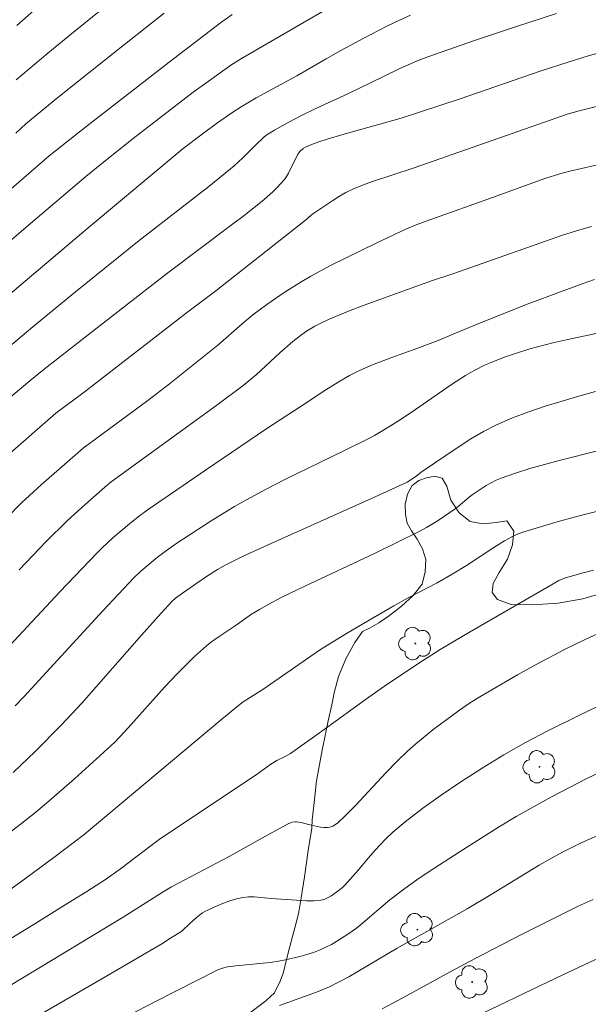
# Model space of a CAD drawing. Units: metres. Extents: x 285041 to 285556, y 1670466 to 1671030.
# Drawn here: x 285305 to 285345, y 1670667 to 1670737 of the extents above; entities that cross this region are included whole.
import ezdxf

# ---------------------------------------------------------------- set-up
doc = ezdxf.new("R2010")
doc.units = ezdxf.units.M
doc.header["$MEASUREMENT"] = 0
for name, color, linetype, lineweight, true_color in [('Arvores_Isoladas', 7, 'Continuous', 18, 0x00ff33), ('Curvas_Intermediarias', 7, 'Continuous', 9, 0x783c14), ('Curvas_Mestras', 7, 'Continuous', 20, 0x783c14), ('Vegetacao', 7, 'Orla8', 9, 0x00ff33)]:
    doc.layers.add(name, color=color, linetype=linetype, lineweight=lineweight, true_color=true_color)
doc.styles.get("Standard").update_dxf_attribs({"font": 'arial.ttf'})
doc.linetypes.add('Orla8', pattern='A,6,-0.5,["V",Standard,S=1,R=0,X=-0.5,Y=-1],-0.5,6,-0.5,["V",Standard,S=1,R=0,X=-0.5,Y=-1],-0.5', length=14)

# ---------------------------------------------------------------- blocks, each defined once
blk = doc.blocks.new('Arvore')
at = {"layer": 'Arvores_Isoladas'}
blk.add_lwpolyline([(-0.718, 0.493, 0.872324), (-0.722, -0.551, 0.862983), (0.284, -0.827, 0.900105), (0.89, 0.029, 0.863155), (0.262, 0.861, 0.882486)], format="xyb", close=True, dxfattribs=at)
blk.add_circle((0, 0), 0.0286, dxfattribs=at)

msp = doc.modelspace()

# ---------------------------------------------------------------- linework, layer by layer
at = {"layer": 'Curvas_Intermediarias', "flags": 128}
for points, elevation in [([(285300.171, 1670717.36), (285305.6, 1670722.03), (285309.961, 1670725.754), (285311.075, 1670726.67), (285313.291, 1670728.42), (285315.139, 1670729.86), (285317.518, 1670731.677), (285318.57, 1670732.448), (285320.162, 1670733.583), (285320.914, 1670734.064), (285330.534, 1670739.641)], 128), ([(285300.148, 1670713.699), (285310.131, 1670722.14), (285316.808, 1670727.714), (285318.048, 1670728.664), (285319.171, 1670729.485), (285320.314, 1670730.276), (285320.896, 1670730.655), (285321.96, 1670731.286), (285324.817, 1670732.833), (285326.878, 1670734.043), (285327.92, 1670734.627), (285329.539, 1670735.494), (285331.17, 1670736.337), (285331.996, 1670736.738), (285332.83, 1670737.119)], 129), ([(285320.27, 1670737.161), (285319.445, 1670736.576), (285315.828, 1670733.805), (285310.047, 1670729.309), (285307.366, 1670727.199), (285303.44, 1670723.79)], 127), ([(285315.464, 1670737.246), (285312.238, 1670734.698), (285307.987, 1670731.303), (285305.725, 1670729.466), (285305.015, 1670728.801)], 126), ([(285306.292, 1670737.431), (285305.094, 1670736.381)], 124), ([(285346.534, 1670734.576), (285345.268, 1670734.22), (285344.011, 1670733.834), (285341.968, 1670733.163), (285336.319, 1670731.224), (285333.537, 1670730.292), (285332.161, 1670729.866), (285328.055, 1670728.713), (285326.949, 1670728.382), (285326.375, 1670728.19), (285325.81, 1670727.976), (285325.44, 1670727.816), (285325.259, 1670727.709), (285325.025, 1670727.507), (285324.9, 1670727.328), (285324.231, 1670725.974), (285324.098, 1670725.748), (285323.946, 1670725.538), (285323.409, 1670724.943), (285323.12, 1670724.662), (285322.512, 1670724.125), (285321.202, 1670723.083), (285320.192, 1670722.309), (285315.744, 1670718.97), (285309.899, 1670714.443), (285307.014, 1670712.189), (285306.003, 1670711.367), (285304.533, 1670710.115)], 131), ([(285304.429, 1670706.094), (285307.854, 1670709.068), (285309.834, 1670710.553), (285317.144, 1670716.218), (285319.107, 1670717.694), (285325.44, 1670722.661), (285325.824, 1670723.014), (285326.027, 1670723.175), (285327.36, 1670724.069), (285327.814, 1670724.352), (285328.277, 1670724.615), (285328.753, 1670724.85), (285329.443, 1670725.14), (285330.148, 1670725.399), (285333.015, 1670726.337), (285342.726, 1670729.747), (285343.863, 1670730.132), (285344.703, 1670730.374), (285346.775, 1670730.887)], 132), ([(285346.522, 1670726.69), (285344.047, 1670726.13), (285343.343, 1670725.933), (285342.3, 1670725.598), (285341.176, 1670725.202), (285338.94, 1670724.379), (285333.919, 1670722.6), (285333.232, 1670722.337), (285332.554, 1670722.051), (285330.405, 1670721.062), (285327.18, 1670719.481), (285325.812, 1670718.739), (285325.178, 1670718.363), (285323.93, 1670717.572), (285322.71, 1670716.737), (285321.723, 1670716.009), (285320.974, 1670715.379), (285319.251, 1670713.86), (285315.839, 1670711.137), (285314.318, 1670709.977), (285309.76, 1670706.618), (285306.808, 1670704.031), (285305.453, 1670702.778), (285304.288, 1670701.621)], 133), ([(285305.272, 1670698.053), (285307.16, 1670700.029), (285308.634, 1670701.499), (285309.69, 1670702.465), (285311.307, 1670703.878), (285311.75, 1670704.233), (285319.188, 1670709.635), (285321.048, 1670711.018), (285321.955, 1670711.781), (285323.627, 1670713.338), (285324.541, 1670714.122), (285325.172, 1670714.615), (285325.499, 1670714.843), (285326.097, 1670715.209), (285326.406, 1670715.376), (285327.041, 1670715.68), (285328.46, 1670716.253), (285329.563, 1670716.674), (285331.781, 1670717.491), (285334.302, 1670718.404), (285335.809, 1670718.902), (285342.403, 1670721.226), (285343.455, 1670721.584), (285344.514, 1670721.92), (285345.581, 1670722.223)], 134), ([(285304.972, 1670688.472), (285305.585, 1670689.109), (285311.162, 1670695.152), (285313.372, 1670697.502), (285313.808, 1670697.928), (285314.268, 1670698.331), (285315.003, 1670698.927), (285315.812, 1670699.532), (285316.368, 1670699.911), (285318.79, 1670701.496), (285320.431, 1670702.509), (285321.268, 1670702.984), (285322.62, 1670703.704), (285323.986, 1670704.4), (285328.119, 1670706.42), (285329.898, 1670707.299), (285330.295, 1670707.511), (285331.42, 1670708.195), (285332.161, 1670708.665), (285333.17, 1670709.34), (285335.718, 1670711.108), (285336.691, 1670711.731), (285337.353, 1670712.113), (285338.035, 1670712.456), (285338.384, 1670712.608), (285339.504, 1670713.044), (285340.072, 1670713.245), (285341.221, 1670713.607), (285342.846, 1670714.028), (285343.898, 1670714.27), (285346.01, 1670714.719)], 136), ([(285345.865, 1670710.598), (285344.683, 1670710.271), (285343.5, 1670709.932), (285342.322, 1670709.571), (285341.156, 1670709.179), (285340.009, 1670708.746), (285338.889, 1670708.263), (285337.964, 1670707.792), (285337.067, 1670707.261), (285336.189, 1670706.689), (285334.455, 1670705.501), (285333.582, 1670704.923), (285333.212, 1670704.628), (285332.595, 1670704.229), (285330.344, 1670703.194), (285323.053, 1670699.925), (285321.04, 1670698.997), (285319.769, 1670698.378), (285319.235, 1670698.071), (285318.457, 1670697.573), (285317.776, 1670697.115), (285316.771, 1670696.404), (285316.277, 1670696.039), (285316.049, 1670695.838), (285315.27, 1670694.999), (285313.879, 1670693.442), (285309.666, 1670688.66), (285308.211, 1670687.094), (285306.382, 1670685.258), (285304.837, 1670683.781)], 137), ([(285304.197, 1670679.24), (285305.323, 1670680.104), (285306.434, 1670680.987), (285307.352, 1670681.748), (285309.153, 1670683.318), (285312.005, 1670685.914), (285312.387, 1670686.305), (285312.941, 1670686.91), (285315.496, 1670689.787), (285316.413, 1670690.754), (285317.623, 1670691.938), (285318.463, 1670692.688), (285318.747, 1670692.916), (285319.34, 1670693.339), (285320.481, 1670694.102), (285321.636, 1670694.915), (285322.182, 1670695.251), (285322.806, 1670695.61), (285323.763, 1670696.11), (285325.389, 1670696.896), (285330.295, 1670699.203), (285331.922, 1670699.986), (285333.537, 1670700.792), (285333.96, 1670701.021), (285334.782, 1670701.528), (285335.977, 1670702.347), (285336.182, 1670702.5), (285336.966, 1670703.166), (285337.173, 1670703.317), (285338.161, 1670703.978), (285338.501, 1670704.18), (285338.85, 1670704.361), (285339.211, 1670704.511), (285340.217, 1670704.855), (285341.237, 1670705.171), (285343.3, 1670705.742), (285346.101, 1670706.456)], 138), ([(285346.75, 1670702.374), (285344.357, 1670701.758), (285343.167, 1670701.426), (285340.804, 1670700.719), (285340.246, 1670700.501), (285339.975, 1670700.369), (285339.447, 1670700.076), (285338.697, 1670699.624), (285336.773, 1670698.359), (285335.764, 1670697.736), (285334.699, 1670697.138), (285332.658, 1670696.063), (285331.647, 1670695.508), (285329.915, 1670694.505), (285328.194, 1670693.482), (285326.496, 1670692.426), (285325.806, 1670691.973), (285322.422, 1670689.609), (285321.738, 1670689.195), (285321.041, 1670688.743), (285320.708, 1670688.496), (285319.534, 1670687.536), (285310.712, 1670680.119), (285309.832, 1670679.414), (285307.801, 1670677.857), (285305.74, 1670676.336), (285303.432, 1670674.667)], 139), ([(285300.436, 1670666.261), (285312.589, 1670673.569), (285315.411, 1670675.366), (285315.999, 1670675.722), (285316.923, 1670676.221), (285320.05, 1670677.857), (285322.821, 1670679.403), (285324.214, 1670680.154), (285324.495, 1670680.268), (285324.692, 1670680.304), (285324.789, 1670680.306), (285325.129, 1670680.248), (285325.641, 1670680.104), (285326.498, 1670679.926), (285326.725, 1670679.894), (285326.945, 1670679.888), (285327.154, 1670679.919), (285327.347, 1670679.991), (285327.534, 1670680.099), (285327.713, 1670680.233), (285328.212, 1670680.699), (285328.954, 1670681.45), (285331.122, 1670683.774), (285331.858, 1670684.534), (285332.618, 1670685.268), (285333.197, 1670685.786), (285334.403, 1670686.77), (285336.275, 1670688.169), (285336.976, 1670688.647), (285337.7, 1670689.092), (285340.372, 1670690.65), (285341.677, 1670691.379), (285343.731, 1670692.45), (285345.141, 1670693.141), (285346.563, 1670693.798)], 141), ([(285301.982, 1670663.974), (285311.08, 1670669.245), (285315.309, 1670671.712), (285315.931, 1670672.093), (285316.708, 1670672.603), (285317.3, 1670673.154), (285317.878, 1670673.661), (285318.178, 1670673.884), (285318.34, 1670673.974), (285319.21, 1670674.377), (285319.655, 1670674.566), (285320.106, 1670674.734), (285320.561, 1670674.873), (285321.02, 1670674.975), (285321.41, 1670675.016), (285321.808, 1670675.013), (285323.019, 1670674.891), (285325.498, 1670674.726), (285326.009, 1670674.73), (285326.509, 1670674.777), (285326.749, 1670674.834), (285326.983, 1670674.931), (285327.21, 1670675.056), (285327.641, 1670675.355), (285328.042, 1670675.676), (285328.229, 1670675.855), (285329.165, 1670676.908), (285329.864, 1670677.752), (285330.343, 1670678.302), (285331.068, 1670679.076), (285331.576, 1670679.566), (285332.457, 1670680.287), (285333.706, 1670681.246), (285334.984, 1670682.167), (285336.375, 1670683.111), (285337.879, 1670684.079), (285339.409, 1670685.007), (285340.934, 1670685.876), (285342.458, 1670686.684), (285344.775, 1670687.837), (285347.041, 1670688.912)], 142), ([(285347.698, 1670684.525), (285345.207, 1670683.321), (285343.973, 1670682.694), (285342.749, 1670682.049), (285341.538, 1670681.384), (285340.28, 1670680.659), (285339.035, 1670679.91), (285336.574, 1670678.362), (285334.131, 1670676.788), (285333.269, 1670676.211), (285332.425, 1670675.607), (285331.364, 1670674.808), (285329.283, 1670673.011), (285329.032, 1670672.809), (285328.403, 1670672.372), (285327.649, 1670671.889), (285327.262, 1670671.665), (285326.867, 1670671.461), (285326.464, 1670671.28), (285325.994, 1670671.101), (285325.513, 1670670.942), (285325.024, 1670670.802), (285324.033, 1670670.571), (285323.536, 1670670.474), (285322.939, 1670670.383), (285320.522, 1670670.161), (285319.925, 1670670.079), (285319.59, 1670669.995), (285319.266, 1670669.867), (285314.824, 1670667.617), (285306.596, 1670663.355)], 143), ([(285346.407, 1670679.501), (285344.837, 1670678.825), (285343.577, 1670678.191), (285342.752, 1670677.739), (285341.889, 1670677.237), (285338.506, 1670675.176), (285336.818, 1670674.173), (285331.899, 1670671.408), (285329.759, 1670670.118), (285328.476, 1670669.384), (285327.607, 1670668.921), (285327.164, 1670668.708), (285326.2, 1670668.304), (285323.608, 1670667.353)], 144), ([(285346.158, 1670670.734), (285343.604, 1670669.548), (285336.262, 1670666.009)], 146)]:
    msp.add_lwpolyline(points, dxfattribs=dict(at, elevation=elevation))
at = {"layer": 'Curvas_Mestras', "flags": 128}
for points, elevation in [([(285305.045, 1670732.568), (285307.282, 1670734.439), (285309.086, 1670735.916), (285316.739, 1670742.115)], 125), ([(285302.906, 1670712.384), (285306.23, 1670715.163), (285309.225, 1670717.629), (285313.718, 1670721.229), (285318.619, 1670725.048), (285320.414, 1670726.496), (285321.02, 1670727.052), (285321.884, 1670727.934), (285322.463, 1670728.5), (285322.665, 1670728.669), (285323.25, 1670729.021), (285324.217, 1670729.559), (285325.199, 1670730.074), (285326.15, 1670730.546), (285328.467, 1670731.595), (285330.871, 1670732.776), (285332.08, 1670733.351), (285333.26, 1670733.87), (285334.058, 1670734.188), (285337.335, 1670735.324), (285340.221, 1670736.284), (285343.114, 1670737.218)], 130), ([(285302.279, 1670690.253), (285308.118, 1670696.485), (285310.758, 1670699.243), (285311.119, 1670699.602), (285311.868, 1670700.294), (285313.027, 1670701.292), (285313.645, 1670701.782), (285314.287, 1670702.241), (285318.451, 1670705.112), (285322.634, 1670707.957), (285325.203, 1670709.616), (285326.854, 1670710.73), (285327.859, 1670711.34), (285328.54, 1670711.721), (285329.232, 1670712.076), (285330.145, 1670712.477), (285331.442, 1670712.976), (285333.281, 1670713.639), (285334.771, 1670714.208), (285335.887, 1670714.655), (285337.753, 1670715.436), (285341.11, 1670716.771), (285343.385, 1670717.626), (285344.99, 1670718.209), (285345.798, 1670718.485)], 135), ([(285300.658, 1670669.646), (285306.253, 1670673.05), (285308.7, 1670674.557), (285310.025, 1670675.387), (285311.337, 1670676.237), (285312.388, 1670676.982), (285314.554, 1670678.624), (285315.131, 1670679.043), (285317.402, 1670680.574), (285321.961, 1670683.61), (285322.977, 1670684.368), (285323.4, 1670684.603), (285323.989, 1670684.893), (285324.363, 1670685.116), (285326.585, 1670686.681), (285329.893, 1670689.067), (285331.003, 1670689.851), (285332.065, 1670690.579), (285333.678, 1670691.643), (285334.928, 1670692.437), (285336.992, 1670693.661), (285342.6, 1670696.904), (285343.282, 1670697.287), (285343.672, 1670697.451), (285344.897, 1670697.82), (285345.724, 1670698.028)], 140), ([(285330.833, 1670667.125), (285332.296, 1670667.906), (285335.679, 1670669.762), (285337.378, 1670670.674), (285340.649, 1670672.358), (285344.632, 1670674.346), (285345.684, 1670674.83)], 145)]:
    msp.add_lwpolyline(points, dxfattribs=dict(at, elevation=elevation))
at = {"layer": 'Vegetacao', "flags": 128}
msp.add_lwpolyline([(285539.158, 1670710.222), (285538.761, 1670710.398), (285537.635, 1670711.103), (285536.51, 1670711.899), (285535.404, 1670712.642), (285534.187, 1670712.967), (285532.91, 1670712.996), (285531.811, 1670712.649), (285530.931, 1670712.185), (285530.2, 1670711.48), (285529.619, 1670710.609), (285529.328, 1670709.871), (285529.386, 1670709.379), (285529.704, 1670708.919), (285530.411, 1670708.303), (285531.358, 1670707.644), (285532.244, 1670706.946), (285532.671, 1670706.28), (285532.819, 1670705.527), (285532.666, 1670704.356), (285532.223, 1670703.125), (285531.39, 1670701.482), (285530.268, 1670699.87), (285529.256, 1670698.547), (285528.785, 1670697.873), (285527.803, 1670696.488), (285526.771, 1670695.146), (285525.88, 1670693.957), (285525.179, 1670693.08), (285524.548, 1670692.344), (285524.097, 1670691.782), (285523.657, 1670691.284), (285523.256, 1670690.824), (285522.875, 1670690.33), (285522.325, 1670689.689), (285521.542, 1670688.35), (285520.149, 1670686.166), (285518.675, 1670683.904), (285517.503, 1670682.152), (285516.531, 1670680.74), (285515.809, 1670679.642), (285515.138, 1670678.757), (285514.657, 1670678.093), (285514.256, 1670677.524), (285513.765, 1670676.941), (285513.134, 1670675.93), (285511.89, 1670673.652), (285510.535, 1670671.177), (285509.541, 1670669.012), (285508.958, 1670667.518), (285508.827, 1670666.935), (285508.423, 1670665.266), (285508.048, 1670663.462), (285507.804, 1670661.765), (285507.53, 1670659.947), (285507.275, 1670658.295), (285506.893, 1670656.994), (285506.61, 1670656.046), (285506.319, 1670655.18), (285505.817, 1670654.148), (285504.773, 1670652.063), (285503.948, 1670649.953), (285503.175, 1670648.129), (285502.451, 1670646.371), (285501.659, 1670645.133), (285500.639, 1670644.386), (285499.51, 1670644.029), (285498.622, 1670644.031), (285498.094, 1670644.454), (285497.738, 1670645.444), (285497.301, 1670646.43), (285496.865, 1670647.325), (285496.496, 1670647.792), (285495.818, 1670647.759), (285494.879, 1670647.438), (285494.189, 1670647.138), (285493.489, 1670646.554), (285492.718, 1670645.646), (285492.137, 1670644.995), (285491.466, 1670644.294), (285490.485, 1670643.33), (285489.424, 1670642.142), (285488.781, 1670640.736), (285488.358, 1670639.25), (285488.005, 1670637.941), (285487.801, 1670636.484), (285487.558, 1670634.934), (285487.934, 1670633.835), (285488.902, 1670633.836), (285490.081, 1670634.151), (285491.45, 1670634.868), (285492.96, 1670635.739), (285494.478, 1670636.235), (285495.726, 1670636.269), (285496.613, 1670635.955), (285497.131, 1670635.522), (285497.289, 1670634.907), (285496.927, 1670633.974), (285496.296, 1670633.182), (285495.446, 1670632.472), (285494.556, 1670631.961), (285493.497, 1670631.525), (285492.597, 1670630.968), (285492.007, 1670630.472), (285491.656, 1670629.969), (285491.505, 1670629.403), (285491.352, 1670628.489), (285491.231, 1670628.061), (285490.581, 1670627.489), (285489.571, 1670626.789), (285488.211, 1670625.971), (285486.442, 1670625.033), (285484.933, 1670624.327), (285483.433, 1670623.264), (285481.724, 1670622.438), (285480.084, 1670621.314), (285478.843, 1670620.135), (285477.952, 1670619.13), (285477.31, 1670618.073), (285476.768, 1670616.965), (285476.425, 1670615.721), (285476.012, 1670614.501), (285475.749, 1670613.004), (285475.724, 1670611.391), (285476.178, 1670609.417), (285477.253, 1670608.462), (285478.847, 1670607.441), (285480.332, 1670606.571), (285481.528, 1670605.805), (285482.463, 1670604.843), (285483.269, 1670603.775), (285483.884, 1670602.651), (285484.351, 1670601.913), (285484.909, 1670601.538), (285486.197, 1670601.537), (285487.824, 1670601.681), (285488.932, 1670601.598), (285489.65, 1670601.212), (285490.127, 1670600.74), (285490.406, 1670600.314), (285490.344, 1670599.744), (285490.153, 1670599.212), (285489.502, 1670598.493), (285488.492, 1670597.574), (285487.001, 1670596.465), (285485.581, 1670595.571), (285484.082, 1670594.857), (285482.523, 1670594.121), (285480.805, 1670593.524), (285479.346, 1670592.903), (285478.166, 1670592.24), (285477.106, 1670591.529), (285476.215, 1670590.633), (285475.974, 1670589.852), (285477.052, 1670589.832), (285478.389, 1670589.952), (285479.647, 1670590.069), (285480.725, 1670589.939), (285481.492, 1670589.417), (285481.839, 1670588.381), (285481.288, 1670587.905), (285480.608, 1670587.322), (285480.197, 1670586.615), (285480.135, 1670585.861), (285480.241, 1670584.758), (285480.348, 1670583.781), (285480.239, 1670582.385), (285479.886, 1670580.975), (285479.533, 1670579.965), (285479.328, 1670579.003), (285478.823, 1670577.535), (285478.099, 1670576.175), (285477.123, 1670574.986), (285476.236, 1670573.988), (285475.342, 1670573.575), (285473.964, 1670573.261), (285472.494, 1670573.162), (285471.226, 1670573.318), (285470.132, 1670573.55), (285469.18, 1670573.657), (285468.334, 1670573.706), (285467.769, 1670573.361), (285467.22, 1670573.023), (285466.747, 1670572.549), (285466.586, 1670572.015), (285466.55, 1670571.394), (285466.481, 1670570.799), (285466.311, 1670570.157), (285465.887, 1670569.249), (285465.296, 1670568.737), (285464.406, 1670568.296), (285463.908, 1670568.124), (285463.152, 1670567.849), (285462.53, 1670567.395), (285462.006, 1670567), (285461.461, 1670566.721), (285460.781, 1670566.629), (285459.928, 1670566.681), (285459.169, 1670566.869), (285458.536, 1670567.105), (285457.417, 1670567.047), (285455.383, 1670567.361), (285453.378, 1670567.963), (285452.045, 1670568.531), (285450.796, 1670568.925), (285448.77, 1670569.334), (285446.897, 1670569.989), (285445.607, 1670570.976), (285444.853, 1670571.919), (285444.567, 1670572.65), (285444.78, 1670573.704), (285444.869, 1670574.104), (285444.85, 1670574.938), (285444.497, 1670575.937), (285443.679, 1670576.804), (285442.452, 1670577.448), (285441.144, 1670577.834), (285440.11, 1670578.14), (285439.221, 1670578.986), (285437.922, 1670580.131), (285436.81, 1670581.326), (285435.95, 1670582.421), (285435.015, 1670583.31), (285434.002, 1670583.779), (285433.036, 1670583.881), (285432.149, 1670583.696), (285431.439, 1670583.355), (285430.72, 1670582.8), (285429.871, 1670582.279), (285429.224, 1670581.895), (285428.384, 1670581.698), (285426.218, 1670581.856), (285423.72, 1670582.606), (285421.906, 1670583.626), (285420.852, 1670584.426), (285419.992, 1670585.134), (285419.103, 1670586.028), (285418.666, 1670587.01), (285418.752, 1670587.951), (285419.176, 1670588.905), (285419.675, 1670589.758), (285420.128, 1670590.534), (285420.467, 1670591.274), (285420.557, 1670592.061), (285420.495, 1670592.792), (285420.34, 1670593.418), (285419.606, 1670593.74), (285418.007, 1670594.032), (285416.065, 1670594.307), (285414.432, 1670594.764), (285413.179, 1670595.384), (285412.247, 1670596.023), (285411.813, 1670596.551), (285411.903, 1670597.189), (285412.389, 1670597.61), (285413.015, 1670598.164), (285413.624, 1670598.741), (285414.098, 1670599.276), (285414.306, 1670599.805), (285414.358, 1670600.619), (285413.886, 1670601.293), (285413.199, 1670601.652), (285412.16, 1670601.907), (285411.266, 1670602.053), (285410.199, 1670602.683), (285408.938, 1670603.809), (285407.94, 1670605.191), (285407.313, 1670606.546), (285407.21, 1670607.814), (285407.393, 1670608.65), (285407.732, 1670609.239), (285407.994, 1670609.464), (285408.718, 1670610.513), (285409.417, 1670612.043), (285409.766, 1670613.542), (285409.873, 1670614.653), (285409.904, 1670615.409), (285409.36, 1670615.816), (285408.26, 1670616.589), (285407.122, 1670617.894), (285406.415, 1670619.434), (285406.198, 1670620.861), (285406.158, 1670621.841), (285406.21, 1670622.664), (285406.245, 1670623.573), (285406.163, 1670624.844), (285406.022, 1670626.052), (285405.736, 1670626.997), (285405.184, 1670627.555), (285404.568, 1670627.681), (285403.821, 1670627.588), (285402.942, 1670627.403), (285402.081, 1670627.392), (285401.241, 1670627.677), (285400.453, 1670628.216), (285399.855, 1670629.102), (285399.418, 1670630.273), (285399.014, 1670631.398), (285398.602, 1670632.342), (285398.236, 1670632.941), (285397.573, 1670632.897), (285395.428, 1670632.948), (285393.25, 1670633.11), (285391.528, 1670633.214), (285390.371, 1670633.412), (285389.428, 1670634.736), (285388.06, 1670636.872), (285386.523, 1670639.314), (285385.011, 1670641.432), (285384.026, 1670642.81), (285383.477, 1670643.08), (285381.38, 1670643.799), (285378.802, 1670644.805), (285376.862, 1670645.633), (285375.862, 1670646.146), (285374.108, 1670647.261), (285372.227, 1670648.486), (285370.54, 1670649.752), (285369.199, 1670650.651), (285368.081, 1670650.965), (285367.215, 1670650.87), (285366.552, 1670650.463), (285366.15, 1670649.948), (285366.052, 1670649.223), (285366.185, 1670648.292), (285366.234, 1670647.226), (285366.177, 1670646.083), (285365.85, 1670645.134), (285365.414, 1670644.232), (285364.851, 1670643.667), (285364.323, 1670643.34), (285363.791, 1670643.254), (285363.162, 1670643.297), (285362.63, 1670643.551), (285362.179, 1670643.976), (285361.847, 1670644.481), (285361.637, 1670645.079), (285361.452, 1670645.867), (285361.251, 1670646.766), (285360.949, 1670647.797), (285360.158, 1670649.052), (285358.75, 1670650.48), (285357.388, 1670651.596), (285356.254, 1670652.399), (285354.912, 1670652.864), (285353.001, 1670653.475), (285351.17, 1670654.029), (285349.815, 1670654.442), (285348.811, 1670654.808), (285348.035, 1670655.422), (285347.222, 1670656.174), (285346.657, 1670656.965), (285346.427, 1670657.891), (285346.352, 1670658.775), (285346.434, 1670659.626), (285346.706, 1670660.459), (285347.011, 1670661.191), (285347.253, 1670661.838), (285347.427, 1670662.405), (285347.633, 1670663.096), (285347.884, 1670664.287), (285347.965, 1670664.925), (285348.166, 1670665.9), (285348.327, 1670666.387), (285348.847, 1670667.172), (285349.416, 1670667.965), (285350.135, 1670668.598), (285351.593, 1670669.674), (285353.19, 1670670.787), (285354.827, 1670671.805), (285355.925, 1670672.49), (285356.763, 1670673.084), (285357.462, 1670673.716), (285358.132, 1670674.415), (285358.901, 1670675.169), (285359.71, 1670676.073), (285360.459, 1670676.77), (285362.624, 1670677.605), (285365.317, 1670678.576), (285367.931, 1670679.661), (285370.346, 1670680.897), (285372.093, 1670682.15), (285373.192, 1670683.417), (285373.982, 1670684.622), (285374.452, 1670685.83), (285374.424, 1670686.723), (285374.017, 1670687.318), (285373.051, 1670687.919), (285371.845, 1670688.241), (285370.43, 1670688.329), (285368.963, 1670687.976), (285367.926, 1670687.647), (285367.098, 1670687.308), (285366.15, 1670686.969), (285364.555, 1670686.683), (285362.75, 1670686.465), (285361.434, 1670686.364), (285360.626, 1670686.381), (285358.563, 1670686.466), (285356.21, 1670686.563), (285354.446, 1670686.814), (285353.301, 1670687.342), (285352.844, 1670688.229), (285353.026, 1670689.299), (285353.646, 1670690.308), (285354.574, 1670691.06), (285355.532, 1670691.615), (285356.301, 1670692.162), (285356.95, 1670692.861), (285357.44, 1670693.599), (285357.621, 1670694.292), (285357.612, 1670694.922), (285357.394, 1670695.45), (285357.016, 1670695.98), (285356.578, 1670696.435), (285356.19, 1670696.767), (285355.632, 1670697.111), (285355.144, 1670697.275), (285354.028, 1670697.642), (285353.471, 1670697.635), (285351.57, 1670697.511), (285349.292, 1670697.105), (285347.399, 1670696.639), (285346.317, 1670696.411), (285344.977, 1670696.012), (285343.219, 1670695.705), (285341.428, 1670695.572), (285339.92, 1670695.61), (285338.953, 1670695.949), (285338.578, 1670696.453), (285338.647, 1670697.088), (285339.071, 1670697.865), (285339.66, 1670698.797), (285340.013, 1670699.808), (285340.112, 1670700.757), (285339.615, 1670701.503), (285338.863, 1670701.385), (285337.925, 1670701.275), (285337.025, 1670701.455), (285336.245, 1670702.048), (285335.668, 1670702.957), (285335.379, 1670703.93), (285335.059, 1670704.502), (285334.548, 1670704.649), (285333.965, 1670704.531), (285333.42, 1670704.329), (285332.95, 1670703.985), (285332.611, 1670703.382), (285332.445, 1670702.672), (285332.473, 1670701.953), (285332.586, 1670701.338), (285332.889, 1670700.79), (285333.301, 1670700.21), (285333.667, 1670699.523), (285333.907, 1670698.781), (285333.867, 1670697.896), (285333.641, 1670697.027), (285333.006, 1670696.226), (285332.202, 1670695.489), (285331.352, 1670694.828), (285330.586, 1670694.309), (285329.939, 1670693.941), (285329.44, 1670693.704), (285328.898, 1670692.926), (285328.262, 1670691.769), (285327.756, 1670690.535), (285327.454, 1670689.389), (285327.275, 1670688.532), (285327.019, 1670687.413), (285326.597, 1670685.354), (285326.204, 1670683.172), (285326.044, 1670681.653), (285325.907, 1670680.438), (285325.872, 1670679.843), (285325.611, 1670678.284), (285325.37, 1670676.411), (285325.123, 1670674.951), (285324.96, 1670673.967), (285324.853, 1670673.44), (285324.619, 1670672.563), (285324.334, 1670671.52), (285324.078, 1670670.504), (285323.887, 1670669.699), (285323.649, 1670669.064), (285323.242, 1670668.255), (285322.628, 1670667.681), (285321.393, 1670666.754), (285319.68, 1670665.76), (285318.124, 1670665.064), (285317.012, 1670664.561), (285316.348, 1670664.233), (285315.604, 1670663.877), (285314.556, 1670663.458), (285313.461, 1670663.011), (285312.526, 1670662.611), (285311.714, 1670662.239), (285311.017, 1670661.839), (285310.454, 1670661.487), (285309.955, 1670661.131), (285309.49, 1670660.774), (285309.075, 1670660.481), (285308.419, 1670659.946), (285306.806, 1670659.281), (285305.345, 1670658.71), (285304.064, 1670658.106), (285303.113, 1670657.21), (285302.571, 1670656.366), (285302.389, 1670655.735), (285302.658, 1670655.244), (285303.117, 1670655.044), (285303.807, 1670655.167), (285304.878, 1670655.759), (285306.259, 1670656.705), (285307.841, 1670657.821), (285309.313, 1670658.88), (285310.665, 1670659.838), (285311.977, 1670660.707), (285312.988, 1670661.414), (285314.776, 1670661.307), (285317.504, 1670661.073), (285319.933, 1670661.01), (285321.781, 1670660.787), (285323.089, 1670660.403), (285324.147, 1670659.862), (285324.905, 1670659.307), (285325.603, 1670658.683), (285326.501, 1670657.952), (285327.409, 1670657.45), (285328.068, 1670657.197), (285328.208, 1670657.242), (285328.979, 1670657.765), (285330.09, 1670658.501), (285331.501, 1670658.957), (285333.09, 1670659.086), (285334.459, 1670659.102), (285335.458, 1670658.898), (285336.246, 1670658.423), (285336.894, 1670657.61), (285337.441, 1670656.73), (285337.919, 1670655.919), (285338.337, 1670655.28), (285338.776, 1670654.786), (285339.424, 1670654.34), (285340.242, 1670653.836), (285341.03, 1670653.141), (285341.658, 1670652.347), (285342.126, 1670651.694), (285342.464, 1670651.134), (285342.632, 1670650.467), (285342.76, 1670649.6), (285342.817, 1670648.656), (285342.796, 1670648.123), (285342.813, 1670647.108), (285342.991, 1670646.136), (285343.437, 1670644.858), (285344.183, 1670643.465), (285344.909, 1670642.166), (285345.636, 1670641.107), (285346.423, 1670640.246), (285347.361, 1670639.456), (285348.388, 1670638.632), (285349.545, 1670637.789), (285350.742, 1670636.925), (285351.799, 1670636.126), (285352.617, 1670635.511), (285353.316, 1670635.035), (285354.304, 1670634.545), (285355.341, 1670633.877), (285356.209, 1670633.028), (285356.886, 1670632.074), (285357.353, 1670630.942), (285357.759, 1670629.814), (285358.187, 1670628.796), (285358.643, 1670627.656), (285359, 1670626.652), (285359.298, 1670625.837), (285359.497, 1670625.287), (285359.635, 1670624.816), (285359.883, 1670624.051), (285360.002, 1670623.526), (285359.97, 1670623.003), (285359.669, 1670622.417), (285359.139, 1670622.079), (285358.638, 1670621.933), (285357.819, 1670621.829), (285356.569, 1670621.729), (285355.51, 1670621.975), (285354.302, 1670622.518), (285353.075, 1670623.302), (285351.928, 1670624.301), (285350.991, 1670625.219), (285350.324, 1670625.98), (285349.776, 1670626.583), (285349.238, 1670627.287), (285348.681, 1670628.196), (285348.153, 1670629.111), (285347.795, 1670629.802), (285347.527, 1670630.31), (285347.08, 1670631.349), (285346.85, 1670631.504), (285346.231, 1670631.809), (285345.303, 1670632.257), (285344.583, 1670632.256), (285342.975, 1670632.497), (285341.138, 1670633.133), (285339.571, 1670634.109), (285338.544, 1670634.933), (285337.986, 1670635.583), (285337.628, 1670636.329), (285337.51, 1670636.873), (285337.682, 1670637.661), (285338.032, 1670638.05), (285338.814, 1670638.673), (285339.495, 1670639.248), (285339.756, 1670639.984), (285339.548, 1670640.433), (285338.879, 1670640.972), (285338.251, 1670641.287), (285337.642, 1670641.508), (285337.092, 1670641.595), (285336.493, 1670641.604), (285335.653, 1670641.409), (285335.182, 1670641.214), (285334.342, 1670640.817), (285333.68, 1670640.166), (285333.279, 1670639.551), (285333.027, 1670638.861), (285332.925, 1670638.02), (285332.873, 1670637.038), (285333.07, 1670636.102), (285333.417, 1670635.052), (285333.954, 1670633.888), (285334.501, 1670632.897), (285335.188, 1670631.914), (285335.647, 1670631.456), (285335.686, 1670631.416), (285336.185, 1670631.028), (285336.863, 1670630.461), (285338.051, 1670629.698), (285339.448, 1670628.911), (285340.614, 1670627.892), (285341.371, 1670626.692), (285341.848, 1670625.587), (285341.946, 1670624.934), (285341.705, 1670624.4), (285340.934, 1670623.804), (285339.763, 1670623.164), (285338.462, 1670622.58), (285337.501, 1670622.1), (285336.881, 1670621.722), (285336.409, 1670621.214), (285336.238, 1670620.481), (285336.426, 1670619.978), (285336.805, 1670619.525), (285337.353, 1670618.848), (285337.771, 1670618.098), (285337.929, 1670617.349), (285338.047, 1670616.713), (285338.245, 1670615.997), (285338.453, 1670615.254), (285338.56, 1670614.407), (285338.638, 1670613.572), (285338.537, 1670612.897), (285338.235, 1670612.22), (285337.844, 1670611.632), (285337.282, 1670610.992), (285336.811, 1670610.428), (285336.39, 1670609.944), (285336.029, 1670609.455), (285335.748, 1670608.923), (285335.526, 1670608.037), (285335.394, 1670607.301), (285335.253, 1670606.813), (285335.071, 1670606.311), (285334.9, 1670605.854), (285334.588, 1670604.965), (285334.407, 1670604.315), (285334.265, 1670603.81), (285334.074, 1670603.244), (285333.812, 1670602.508), (285333.571, 1670601.807), (285333.403, 1670601.048), (285333.104, 1670599.996), (285332.618, 1670599.05), (285332.222, 1670598.242), (285331.852, 1670597.658), (285331.563, 1670597.251), (285331.252, 1670596.661), (285330.792, 1670595.638), (285330.429, 1670594.697), (285329.978, 1670593.907), (285329.223, 1670593.299), (285328.23, 1670592.735), (285327.268, 1670592.237), (285326.428, 1670591.884), (285325.644, 1670591.683), (285324.932, 1670591.479), (285324.25, 1670591.171), (285323.635, 1670590.841), (285323.054, 1670590.433), (285322.65, 1670589.935), (285322.547, 1670589.336), (285322.638, 1670588.615), (285322.872, 1670587.85), (285323.175, 1670587.031), (285323.536, 1670586.128), (285323.969, 1670585.137), (285324.449, 1670584.064), (285325.068, 1670583.099), (285325.921, 1670582.311), (285326.974, 1670581.654), (285328.044, 1670581.214), (285329.152, 1670580.911), (285330.117, 1670580.855), (285330.905, 1670581.052), (285331.538, 1670581.553), (285331.942, 1670582.276), (285332.063, 1670583.101), (285332.061, 1670583.85), (285331.928, 1670584.624), (285331.495, 1670585.724), (285330.855, 1670586.973), (285330.224, 1670588.284), (285329.956, 1670589.398), (285329.963, 1670590.294), (285330.134, 1670590.964), (285330.42, 1670591.461), (285330.954, 1670591.841), (285331.53, 1670591.926), (285332.52, 1670591.59), (285333.132, 1670591.067), (285333.508, 1670590.665), (285333.964, 1670590.236), (285334.501, 1670589.929), (285335.067, 1670589.719), (285335.808, 1670589.578), (285336.519, 1670589.394), (285337.132, 1670589.158), (285337.816, 1670588.53), (285338.563, 1670587.792), (285339.247, 1670587.157), (285339.881, 1670586.638), (285340.709, 1670586.121), (285341.172, 1670585.973), (285341.723, 1670585.924), (285342.452, 1670585.93), (285343.044, 1670586.052), (285344, 1670586.402), (285344.948, 1670586.832), (285345.579, 1670587.143), (285346.132, 1670587.365), (285347.236, 1670587.755), (285348.41, 1670588.186), (285349.782, 1670588.821), (285351.262, 1670589.577), (285352.554, 1670590.159), (285353.699, 1670590.593), (285354.576, 1670590.801), (285355.562, 1670591.112), (285356.489, 1670591.358), (285357.484, 1670591.355), (285358.577, 1670591.192), (285359.718, 1670590.832), (285360.83, 1670590.366), (285361.714, 1670589.736), (285362.608, 1670588.882), (285363.452, 1670588.028), (285364.179, 1670587.365), (285365.162, 1670586.828), (285366.638, 1670586.302), (285368.213, 1670585.886), (285369.433, 1670585.325), (285370.229, 1670584.722), (285370.798, 1670584.045), (285371.494, 1670583.169), (285372.072, 1670582.088), (285372.816, 1670580.87), (285373.62, 1670579.826), (285374.347, 1670579.037), (285375.213, 1670578.837), (285376.376, 1670578.914), (285377.678, 1670579.417), (285378.792, 1670579.872), (285379.759, 1670580.089), (285380.793, 1670580.185), (285381.916, 1670580.218), (285383.029, 1670580.186), (285383.758, 1670579.921), (285384.219, 1670579.483), (285384.433, 1670578.535), (285384.241, 1670577.313), (285383.892, 1670576.077), (285383.593, 1670575.113), (285383.423, 1670574.112), (285383.37, 1670573.154), (285383.408, 1670572.638), (285383.978, 1670572.25), (285384.608, 1670572.164), (285385.14, 1670572.075), (285385.661, 1670571.83), (285386.782, 1670571.285), (285387.57, 1670571.177), (285388.574, 1670570.878), (285389.597, 1670570.602), (285390.651, 1670570.431), (285391.487, 1670570.179), (285392.166, 1670569.841), (285392.489, 1670569.339), (285392.477, 1670568.696), (285392.248, 1670568.026), (285391.575, 1670567.147), (285390.508, 1670566.097), (285389.46, 1670565.177), (285389.094, 1670564.678), (285388.984, 1670564.068), (285389.149, 1670563.48), (285389.561, 1670562.915), (285390.268, 1670562.339), (285391.016, 1670561.897), (285391.793, 1670561.561), (285392.678, 1670561.22), (285393.514, 1670560.806), (285394.173, 1670560.427), (285395.235, 1670560.032), (285396.209, 1670559.646), (285397.144, 1670559.216), (285398.088, 1670558.743), (285399.032, 1670558.234), (285399.837, 1670557.533), (285400.376, 1670556.733), (285400.767, 1670555.785), (285400.901, 1670554.621), (285400.986, 1670553.529), (285401.22, 1670552.855), (285401.543, 1670552.281), (285401.837, 1670551.8), (285402.092, 1670551.347), (285402.356, 1670550.815), (285402.522, 1670550.407), (285402.668, 1670549.995), (285402.795, 1670549.489), (285402.832, 1670548.937), (285402.751, 1670548.325), (285402.552, 1670547.634), (285402.116, 1670546.786), (285401.581, 1670546.008), (285401.086, 1670545.455), (285400.494, 1670544.972), (285399.842, 1670544.495), (285399.2, 1670543.92), (285398.419, 1670543.299), (285397.728, 1670542.742), (285397.204, 1670542.209), (285396.837, 1670541.529), (285396.706, 1670540.753), (285396.664, 1670539.933), (285396.523, 1670539.127), (285396.206, 1670538.376), (285395.878, 1670537.722), (285395.492, 1670536.984), (285395.145, 1670536.326), (285394.837, 1670535.676), (285394.697, 1670535.124), (285394.636, 1670534.551), (285394.664, 1670533.989), (285394.868, 1670533.155), (285395.092, 1670532.525), (285395.267, 1670531.929), (285395.333, 1670530.923), (285395.262, 1670530.358), (285395.24, 1670529.632), (285395.317, 1670529.106), (285395.431, 1670528.702), (285395.834, 1670527.844), (285396.267, 1670527.082), (285396.658, 1670526.456), (285397.062, 1670525.972), (285397.636, 1670525.679), (285398.384, 1670525.551), (285399.149, 1670525.666), (285399.823, 1670525.934), (285400.382, 1670526.319), (285400.972, 1670526.913), (285401.77, 1670527.597), (285402.813, 1670528.297), (285403.864, 1670529.005), (285404.58, 1670529.517), (285405.224, 1670529.712), (285406.227, 1670529.959), (285407.225, 1670530.088), (285408.041, 1670530.029), (285408.789, 1670529.878), (285409.52, 1670529.719), (285410.323, 1670529.565), (285411.278, 1670529.442), (285412.263, 1670529.339), (285413.345, 1670529.225), (285414.473, 1670529.023), (285415.665, 1670528.628), (285416.61, 1670528.147), (285417.113, 1670528.018), (285418.185, 1670527.667), (285419.167, 1670527.72), (285420.061, 1670528.4), (285420.923, 1670529.339), (285421.839, 1670529.986), (285422.808, 1670530.202), (285423.632, 1670530.074), (285424.484, 1670529.425), (285424.554, 1670528.965), (285424.412, 1670528.275), (285424.151, 1670527.5), (285424.039, 1670526.76), (285424.51, 1670526.025), (285425.342, 1670525.776), (285425.89, 1670525.406), (285426.459, 1670524.851), (285426.96, 1670524.363), (285427.445, 1670523.837), (285428.194, 1670522.89), (285428.926, 1670521.966), (285429.448, 1670521.193), (285429.809, 1670520.548), (285430.031, 1670520.005), (285430.093, 1670519.484), (285430.027, 1670518.985), (285429.768, 1670518.492), (285429.39, 1670518.036), (285429.058, 1670517.622), (285428.658, 1670516.873), (285428.732, 1670516.348), (285429.048, 1670515.958), (285429.718, 1670515.709), (285430.525, 1670516.35), (285431.75, 1670516.918), (285433.108, 1670517.257), (285434.436, 1670517.455), (285435.655, 1670517.571), (285436.738, 1670517.564), (285437.648, 1670517.555), (285438.406, 1670517.5), (285439.333, 1670517.368), (285440.482, 1670517.095), (285441.864, 1670516.826), (285443.372, 1670516.655), (285444.657, 1670516.625), (285445.668, 1670516.547), (285446.22, 1670516.42), (285447.466, 1670515.976), (285448.939, 1670515.516), (285450.317, 1670515.395), (285451.658, 1670515.635), (285452.801, 1670516.009), (285453.75, 1670516.209), (285454.53, 1670516.112), (285455.34, 1670515.421), (285455.574, 1670514.842), (285455.681, 1670514.074), (285455.614, 1670513.202), (285455.595, 1670512.525), (285455.538, 1670511.882), (285455.455, 1670511.262), (285455.377, 1670510.669), (285455.341, 1670510.03), (285455.305, 1670509.338), (285455.298, 1670508.588), (285455.362, 1670507.781), (285455.523, 1670506.917), (285455.752, 1670506.046), (285456.086, 1670505.352), (285456.454, 1670504.591), (285456.621, 1670504.058), (285456.615, 1670503.521), (285456.583, 1670502.893), (285456.593, 1670502.258), (285456.76, 1670501.195), (285456.977, 1670500.673), (285457.204, 1670499.981), (285457.341, 1670499.434), (285457.615, 1670498.393), (285458.031, 1670496.996), (285458.221, 1670495.909), (285458.094, 1670494.758), (285457.689, 1670493.669), (285457.256, 1670492.953), (285456.963, 1670492.347), (285457.179, 1670491.682), (285457.585, 1670490.681), (285458.053, 1670489.624), (285458.416, 1670488.45), (285458.888, 1670487.313), (285459.377, 1670486.161), (285459.732, 1670485.13), (285459.792, 1670484.319), (285459.608, 1670483.735), (285459.265, 1670483.37), (285458.644, 1670483.126), (285457.74, 1670482.955), (285456.701, 1670482.678), (285455.738, 1670482.341), (285455.222, 1670482.003), (285455.005, 1670481.562), (285455.137, 1670480.981), (285455.476, 1670480.244), (285455.685, 1670479.663), (285455.784, 1670479.074), (285455.519, 1670478.237), (285454.612, 1670477.274), (285453.494, 1670476.152), (285452.452, 1670475.016), (285451.49, 1670474.139), (285450.589, 1670473.421), (285449.843, 1670472.759), (285449.794, 1670472.098), (285449.888, 1670471.287), (285449.961, 1670471.123)], dxfattribs=at)

# ---------------------------------------------------------------- block references
at = {"layer": 'Arvores_Isoladas'}
for p in [(285333.167, 1670692.854), (285341.919, 1670684.173), (285333.306, 1670672.697), (285337.164, 1670669.01)]:
    msp.add_blockref('Arvore', p, dxfattribs=at)

doc.saveas('drawing.dxf')
